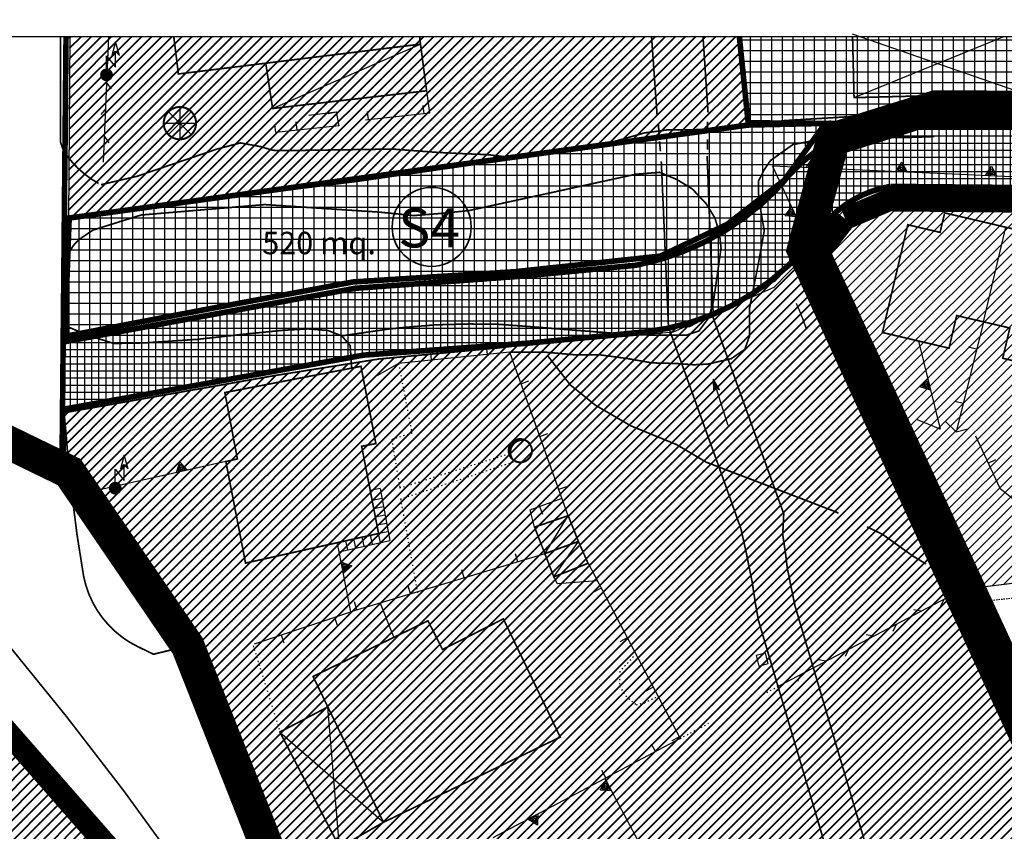
# Model space of a CAD drawing. Units: millimetres. Extents: x 1625 to 2273, y 1017 to 1623.
# Drawn here: x 1884 to 1972, y 1551 to 1623 of the extents above; entities that cross this region are included whole.
import ezdxf

# ---------------------------------------------------------------- set-up
doc = ezdxf.new("R2010")
doc.units = ezdxf.units.MM
for name, pattern in [('DASHDOT', [1, 0.5, -0.25, 0, -0.25]), ('DIVIDE', [1.25, 0.5, -0.25, 0, -0.25, 0, -0.25]), ('DOT', [0.25, 0, -0.25]), ('HIDDEN', [0.375, 0.25, -0.125]), ('HIDDEN2', [0.1875, 0.125, -0.0625])]:
    doc.linetypes.add(name, pattern=pattern)
for name, color, linetype in [('--A-Servizio pubblico esistente', 141, 'Continuous'), ('A-DIVISIONE_unità abitative', 7, 'Continuous'), ('C_3b', 71, 'Continuous'), ('C_4b', 113, 'Continuous'), ('C_areaS3', 92, 'Continuous'), ('C_areaS4', 191, 'Continuous'), ('C_numerazservizi', 7, 'Continuous'), ('C_stradadipiano', 32, 'Continuous'), ('C_zona167', 23, 'Continuous'), ('C_zonaB2', 33, 'Continuous'), ('CANALI', 140, 'Continuous'), ('CANCELLO', 7, 'Continuous'), ('DIVIS_COLTU', 7, 'Continuous'), ('EDIFICI', 7, 'Continuous'), ('LINEE_ELETTRICHE', 7, 'Continuous'), ('MARCIAPIEDI', 7, 'Continuous'), ('MURI_A_CALCE', 7, 'Continuous'), ('MURI_SOSTEGNO', 7, 'Continuous'), ('RETI_METALLICHE', 7, 'Continuous'), ('SCALE', 7, 'Continuous'), ('SENTIERI', 7, 'Continuous'), ('SERBATOI', 7, 'Continuous'), ('STRADA_BIANCA', 7, 'Continuous'), ('STRADE_ASFALT', 7, 'Continuous'), ('TETTOIE_CAPANNE', 7, 'Continuous'), ('TOMBINI_GRATE', 7, 'Continuous'), ('VASCHE_POZZ', 7, 'Continuous')]:
    doc.layers.add(name, color=color, linetype=linetype)
doc.layers.add('C_zonaB4', color=141, linetype='Continuous', lineweight=40)
doc.layers.add('C_zonaC', color=11, linetype='Continuous', lineweight=40)
doc.styles.add('COPERTINA', font='arial.ttf')
pattern_1 = [(45, (-1768.620741960982, -4501.964764117143), (-0.4490128060534576, 0.4490128060534577), [])]

# ---------------------------------------------------------------- blocks, each defined once
blk = doc.blocks.new('SILO')
at = {"layer": 'SERBATOI', "color": 5, "linetype": 'Continuous'}
for p, q in [((0.84, 0.83), (-0.8599999999999999, -0.84)), ((0.84, -0.84), (-0.84, 0.83)), ((0, 1.199999999999999), (0, -1.199999999999999)), ((-1.199999999999999, 0), (1.199999999999999, 0))]:
    blk.add_line(p, q, dxfattribs=at)
at = {"layer": 'SERBATOI', "color": 5, "linetype": 'Continuous', "const_width": 0.15}
blk.add_lwpolyline([(1.197371935067114, -0.0059257185459137, 1), (-1.209159760889944, -0.0059257185459137, 1)], format="xyb", close=True, dxfattribs=at)
blk = doc.blocks.new('POZZO')
at = {"layer": 'VASCHE_POZZ', "color": 5, "linetype": 'Continuous', "const_width": 0.15}
for points in [[(-0.5696013470495178, -0.6467229205076775, -0.6755389245182013), (0.3388337140216619, 0.7988902315827975, 0.8556118908592738), (-0.5695354833246402, -0.6467802549169432)], [(-0.5695354833246402, -0.6467802549169432, 1.168754210505092), (0.338833714021662, 0.7988902315827975)]]:
    blk.add_lwpolyline(points, format="xyb", dxfattribs=at)
blk = doc.blocks.new('FRECAN')
at = {"layer": 'CANALI', "color": 5, "linetype": 'Continuous'}
blk.add_line((1.939999999999999, 0), (-2.37, 0), dxfattribs=at)
blk.add_lwpolyline([(0.9, 0.28), (1.13, 0), (0.9, -0.26), (1.939999999999999, 0), (0.9, 0.28), (1.36, 0.01), (0.9, -0.26), (1.62, 0), (0.9, 0.28)], dxfattribs=at)
blk = doc.blocks.new('PALO')
at = {"layer": 'LINEE_ELETTRICHE', "color": 250, "linetype": 'Continuous'}
blk.add_lwpolyline([(0.48, 1.74), (0.8, 2.1), (1.159999999999999, 1.719999999999999), (0.8, 2.959999999999999)], close=True, dxfattribs=at)
blk.add_lwpolyline([(0, 0), (0, 1.7), (0.8, 0.68), (0.8, 2.1)], dxfattribs=at)
at = {"layer": 'LINEE_ELETTRICHE', "color": 250, "linetype": 'Continuous', "const_width": 0.3}
for points in [[(0.4177319715392926, -1.1920929e-09, 1), (-0.4177319715392926, -1.1920929e-09, 1)], [(0.2828427125119837, -1.1920929e-09, 1), (-0.2828427125119837, -1.1920929e-09, 1)], [(0.1421267040542945, -1.1920929e-09, 1), (-0.1421267040542945, -1.1920929e-09, 1)]]:
    blk.add_lwpolyline(points, format="xyb", close=True, dxfattribs=at)

msp = doc.modelspace()

# ---------------------------------------------------------------- hatches: boundary and pattern name
at = {"layer": 'C_areaS3'}
h = msp.add_hatch(dxfattribs=at)
h.set_pattern_fill('NET', color=256, scale=0.3, style=0)
h.set_pattern_definition([(0, (-1768.620741960982, -4501.964764117143), (0, 0.9524999999999998), []), (90, (-1768.620741960982, -4501.964764117143), (-0.9524999999999998, 1e-16), [])])
h.paths.add_polyline_path([(2019.86978855083, 1621.95086338997), (1947.988139173885, 1621.95086338997), (1948.778879530686, 1614.253053507157), (2012.982273407899, 1613.759496463644), (2016.694184185564, 1616.480333186553), (2019.33375284624, 1620.190560146511)])
at = {"layer": 'C_areaS4'}
h = msp.add_hatch(dxfattribs=at)
h.set_pattern_fill('NET', color=256, scale=0.3, style=0)
h.set_pattern_definition([(0, (853.7643230265521, -547.8177384409014), (0, 0.9524999999999998), []), (90, (853.7643230265521, -547.8177384409014), (-0.9524999999999998, 1e-16), [])])
h.paths.add_polyline_path([(1951.996823026552, 1609.136508785286), (1955.654258039018, 1614.200199735967), (1948.769351659835, 1614.051739441243), (1888.231154012972, 1605.759235403212), (1888.009951303347, 1599.745167138174), (1888.009951303347, 1595.234626103639), (1900.04352821961, 1597.534119205832), (1913.53704555351, 1600.054721166957), (1928.010542333539, 1600.973210879718), (1940.944096753637, 1602.362020407153), (1946.891089408928, 1605.188655503564)])
at = {"layer": 'C_numerazservizi', "linetype": 'Continuous', "ltscale": 20}
h = msp.add_hatch(dxfattribs=at)
h.set_pattern_fill('ANGLE', color=256, style=0)
h.set_pattern_definition([(0, (-1768.620741960982, -4501.964764117143), (0, 6.985), [5.08, -1.905]), (90, (-1768.620741960982, -4501.964764117143), (-6.985, 4e-16), [5.08, -1.905])])
h.paths.add_polyline_path([(1912.539173680879, 1595.248524725846), (1911.289173680881, 1595.72852472536), (1909.549173680898, 1595.868524725957), (1907.329173680915, 1595.748524725844), (1903.749173680785, 1595.388524725505), (1899.679173681024, 1594.938524725329), (1894.909173681001, 1594.618524725959), (1892.199173681027, 1594.568524725213), (1889.989173681068, 1595.268524725396), (1888.280823959763, 1595.979077264656), (1888.285553205507, 1594.151345326724), (1913.3021848406, 1594.168353038148), (1913.28917368088, 1594.368524725958)])
at = {"layer": 'C_stradadipiano', "ltscale": 20}
h = msp.add_hatch(dxfattribs=at)
h.set_pattern_fill('NET', color=256, scale=0.2, style=0)
h.set_pattern_definition([(0, (-1768.620741960982, -4501.964764117143), (0, 0.635), []), (90, (-1768.620741960982, -4501.964764117143), (-0.635, 0), [])])
edge = h.paths.add_edge_path()
edge.add_line((2030.815501874016, 1621.95086338997), (2019.870109260589, 1621.95086338997))
edge.add_arc((2006.818634989416, 1626.085108951707), 13.69061602032009, 296.8546103296674, 342.4236394588923, ccw=False)
edge.add_line((2013.003070762248, 1613.870948268813), (1958.746860297915, 1613.848410959829))
edge.add_arc((1964.547404733395, 1598.415049742235), 16.4874180580442, 110.5984559343488, 142.2655832855041)
edge.add_arc((1934.188019688747, 1625.053091925541), 23.95446240699089, 281.2015364831883, 316.30665209667967, ccw=False)
edge.add_line((1938.841429296909, 1601.554963314381), (1928.666320053738, 1600.578163377023))
edge.add_line((1928.666320053738, 1600.578163377023), (1913.731234620278, 1599.490264206805))
edge.add_line((1913.731234620278, 1599.490264206805), (1887.791358729946, 1594.715623634566))
edge.add_line((1887.791358729946, 1594.715623634566), (1887.645710594584, 1588.692667756157))
edge.add_line((1887.645710594584, 1588.692667756157), (1914.494534659071, 1593.529967645467))
edge.add_line((1914.494534659071, 1593.529967645467), (1929.171013771879, 1594.599029454292))
edge.add_line((1929.171013771879, 1594.599029454292), (1939.63430918574, 1595.60349496524))
edge.add_arc((1937.09384248982, 1617.700842778031), 22.24290339394848, 276.5583326403434, 323.5517656720506)
edge.add_arc((1963.12957206561, 1598.773657989008), 9.947613740204917, 99.6813230734403, 144.9504707955274, ccw=False)
edge.add_line((1961.456701190618, 1608.579601195039), (2016.624173681002, 1608.093524725586))
edge.add_line((2016.624173681002, 1608.093524725586), (2050.535317200525, 1607.284137952693))
edge.add_line((2050.535317200525, 1607.284137952693), (2052.807182150302, 1606.180443860987))
edge.add_line((2052.807182150302, 1606.180443860987), (2045.169173681002, 1577.988524725139))
edge.add_line((2045.169173681002, 1577.988524725139), (2050.262191159541, 1576.448492033008))
edge.add_line((2050.262191159541, 1576.448492033008), (2058.014604256731, 1604.560821127724))
edge.add_arc((2053.167387950106, 1607.124553511338), 5.483450524806783, 332.1252701455719, 417.0292748566506)
edge.add_line((2056.151539035386, 1611.724887407723), (2034.69791167018, 1618.028430854305))
edge.add_arc((2038.05186838217, 1625.230779281909), 7.944988892284002, 204.3826255531796, 245.0297613059097, ccw=False)
at = {"layer": 'C_zona167', "linetype": 'Continuous', "ltscale": 20}
h = msp.add_hatch(dxfattribs=at)
h.set_pattern_fill('ANSI31', color=256, scale=0.2, style=0)
h.set_pattern_definition(pattern_1)
h.paths.add_polyline_path([(1962.013471122245, 1608.144807439673), (1957.023270780615, 1606.771707764969), (1954.996905461437, 1603.064719192497), (1967.661704544505, 1575.50207530655), (1968.939438267656, 1572.759283896912), (1980.926287098925, 1574.246979760059), (1982.576287098832, 1574.436979759537), (1986.486287098981, 1574.886979759723), (1992.806287098813, 1575.626979759947), (1998.146287098897, 1576.246979760059), (1999.646287098897, 1576.426979759761), (2003.596287098851, 1576.886979759723), (2010.156287098906, 1577.6469797595), (2015.316287098823, 1578.246979760059), (2020.60628709886, 1578.856979759463), (2023.916287098916, 1579.33697975991), (2027.416287098916, 1579.656979759276), (2031.226287098972, 1579.83697975991), (2032.376287098879, 1579.746979760059), (2035.711287098958, 1579.551979759295), (2040.726287098971, 1578.816979759425), (2045.226287098972, 1577.866979759239), (2052.896287098898, 1606.176979759761), (2049.806936124261, 1607.113762974583), (2030.666591800726, 1607.113762974583), (2012.443140184219, 1607.572007669533), (1995.82427614614, 1608.030252364481), (1979.205412108061, 1607.686562744725)])
at = {"layer": 'C_zonaB4', "linetype": 'Continuous', "ltscale": 20}
h = msp.add_hatch(dxfattribs=at)
h.set_pattern_fill('ANSI31', color=256, scale=0.2, style=0)
h.set_pattern_definition(pattern_1)
h.paths.add_polyline_path([(1947.987117919026, 1621.95086338997), (1888.27349464752, 1621.95086338997), (1888.179323026552, 1605.76720697779), (1894.846823026552, 1606.624026849944), (1904.371823026552, 1607.830910728043), (1913.896823026552, 1609.037794606141), (1948.839039846156, 1614.061759154053), (1948.660374961072, 1615.95473704034)])
h = msp.add_hatch(dxfattribs=at)
h.set_pattern_fill('ANSI31', color=256, scale=0.2, style=0)
h.set_pattern_definition(pattern_1)
h.paths.add_polyline_path([(1887.826507532944, 1588.40461734886), (1896.740855171083, 1589.97946305141), (1906.699921927593, 1591.738873175352), (1915.844665890388, 1593.201726122592), (1926.379437455193, 1594.177243689053), (1943.549202762746, 1596.123005265333), (1951.196749849639, 1600.173455778537), (1954.426387967665, 1603.553903840678), (1961.405284041135, 1589.083316174838), (1968.514762949146, 1572.885222037571), (1970.93059607039, 1568.775843313839), (1972.080652499639, 1565.849736877647), (1973.283000347299, 1562.714621096428), (1976.210432838832, 1556.548894206505), (1985.410934955082, 1536.995266597557), (1988.495191019592, 1530.25476400881), (1997.40321850265, 1509.925669771822), (2007.021925260546, 1490.278945835795), (2016.551279199777, 1468.080484831965), (2028.637210887271, 1442.961658155934), (2034.858001764138, 1428.749136533633), (2045.582506670569, 1404.843017790526), (2033.711287098958, 1399.771979759966), (1995.236287098981, 1380.716979759798), (1982.226287098972, 1407.626979759947), (1974.272105683027, 1424.351213432174), (1966.706287098953, 1439.376979759947), (1955.433373892968, 1463.251384394005), (1952.426287098879, 1469.45697976006), (1944.506287098883, 1482.226979759574), (1921.371287098874, 1522.068113773022), (1909.616287098869, 1542.176979759761), (1907.076287098831, 1546.946979759314), (1902.966287098846, 1557.206979759556), (1900.381287098883, 1564.261979759723), (1898.85628709886, 1567.466979759798), (1887.917412852097, 1582.891077867478)])
at = {"layer": 'C_zonaC', "linetype": 'Continuous', "ltscale": 20}
h = msp.add_hatch(dxfattribs=at)
h.set_pattern_fill('ANSI31', color=256, scale=0.2, style=0)
h.set_pattern_definition(pattern_1)
edge = h.paths.add_edge_path()
edge.add_line((1822.346993643389, 1621.95086338997), (1818.710116020308, 1621.95086338997))
edge.add_line((1818.710116020308, 1621.95086338997), (1782.649173680983, 1559.658524725529))
edge.add_line((1782.649173680983, 1559.658524725529), (1752.233422212732, 1509.243778505438))
edge.add_line((1752.233422212732, 1509.243778505438), (1751.106658276219, 1507.33218446506))
edge.add_line((1751.106658276219, 1507.33218446506), (1790.668486677398, 1489.312888259805))
edge.add_line((1790.668486677398, 1489.312888259805), (1824.52715558745, 1474.622469480971))
edge.add_arc((1759.730196099493, 1333.967121599793), 154.8630777379134, 53.82240532985969, 65.26547043507207, ccw=False)
edge.add_line((1851.144332051336, 1458.971235910631), (1870.667483080066, 1478.877735827473))
edge.add_line((1870.667483080066, 1478.877735827473), (1910.410500521579, 1519.401131473504))
edge.add_line((1910.410500521579, 1519.401131473504), (1894.220373394368, 1546.787449382689))
edge.add_line((1894.220373394368, 1546.787449382689), (1876.784839122774, 1566.704775967227))
edge.add_line((1876.784839122774, 1566.704775967227), (1861.217409192768, 1583.510020784943))
edge.add_line((1861.217409192768, 1583.510020784943), (1839.111652317152, 1604.672175160567))
edge.add_line((1839.111652317152, 1604.672175160567), (1822.346993643389, 1621.95086338997))

# ---------------------------------------------------------------- linework, layer by layer
at = {"layer": '--A-Servizio pubblico esistente', "const_width": 0.5}
msp.add_lwpolyline([(1947.988139173885, 1621.95086338997), (1948.778879530686, 1614.253053507157), (2012.982273407899, 1613.759496463644), (2016.694184185564, 1616.480333186553), (2019.33375284624, 1620.190560146511), (2019.869788550831, 1621.95086338997)], dxfattribs=at)
msp.add_lwpolyline([(1951.996823026552, 1609.136508785286), (1955.654258039018, 1614.200199735967), (1948.769351659835, 1614.051739441243), (1888.231154012972, 1605.759235403212), (1888.009951303347, 1599.745167138174), (1888.009951303347, 1595.234626103639), (1900.04352821961, 1597.534119205832), (1913.53704555351, 1600.054721166957), (1928.010542333539, 1600.973210879718), (1940.944096753637, 1602.362020407153), (1946.891089408928, 1605.188655503564), (1946.891089408928, 1605.188655503564), (1951.996823026552, 1609.136508785286)], close=True, dxfattribs=at)
msp.add_lwpolyline([(1651.070039863087, 1621.95086338997), (2263.499173680843, 1621.95086338997), (2263.499173680843, 1017.388524725511), (1651.070039863087, 1017.388524725511)], close=True)
at = {"layer": 'A-DIVISIONE_unità abitative'}
msp.add_line((1971.719173680932, 1604.943524725679), (1969.74253372448, 1596.502737880099), dxfattribs=at)
at = {"layer": 'C_3b'}
for points in [[(1962.013471122245, 1608.144807439673), (1957.023270780615, 1606.771707764969), (1954.410245668887, 1603.100432273862), (1967.836287098958, 1574.126979759481), (1968.276287099018, 1572.676979759761), (1980.926287098925, 1574.246979760059)], [(1962.013471122245, 1608.144807439673), (1957.023270780615, 1606.771707764969), (1954.996905461437, 1603.064719192497), (1967.661704544505, 1575.50207530655), (1968.939438267656, 1572.759283896912), (1980.926287098925, 1574.246979760059)], [(1979.205412108061, 1607.686562744725), (1962.013471122245, 1608.144807439673)], [(1979.205412108061, 1607.686562744725), (1962.013471122245, 1608.144807439673)]]:
    msp.add_lwpolyline(points, dxfattribs=at)
at = {"layer": 'C_4b'}
for points in [[(1888.273564481458, 1621.95086338997), (1888.179323026552, 1605.755205820305), (1888.179323026552, 1605.755205820305), (1888.179323026552, 1605.755205820305), (1894.846823026552, 1606.612025692459), (1904.371823026552, 1607.818909570557), (1913.896823026552, 1609.025793448656), (1948.839039846156, 1614.049757996567), (1948.660374961072, 1615.942735882855), (1948.660374961072, 1615.942735882855), (1948.660374961072, 1615.942735882855), (1948.660374961072, 1615.942735882855), (1948.660374961072, 1615.942735882855), (1948.660374961072, 1615.942735882855), (1948.660374961072, 1615.942735882855), (1947.985770405095, 1621.95086338997)], [(1888.27349464752, 1621.95086338997), (1888.179323026552, 1605.76720697779), (1888.179323026552, 1605.76720697779), (1888.179323026552, 1605.76720697779), (1894.846823026552, 1606.624026849944), (1904.371823026552, 1607.830910728043), (1913.896823026552, 1609.037794606141), (1948.839039846156, 1614.061759154053), (1948.660374961072, 1615.95473704034), (1948.660374961072, 1615.95473704034), (1948.660374961072, 1615.95473704034), (1948.660374961072, 1615.95473704034), (1948.660374961072, 1615.95473704034), (1948.660374961072, 1615.95473704034), (1948.660374961072, 1615.95473704034), (1947.987117919026, 1621.95086338997)], [(1887.826507532944, 1588.40461734886), (1887.826507532944, 1588.40461734886), (1896.740855171083, 1589.97946305141), (1906.699921927593, 1591.738873175352), (1915.844665890388, 1593.201726122592), (1926.379437455193, 1594.177243689053), (1942.11557910693, 1595.614809418558), (1951.10699157292, 1599.585954448491), (1951.10699157292, 1599.585954448491), (1954.609452279079, 1603.191341256019), (1961.405284041135, 1589.083316174838), (1968.514762949146, 1572.885222037571), (1970.93059607039, 1568.775843313839), (1972.080652499639, 1565.849736877647)], [(1974.272105683027, 1424.351213432174), (1966.706287098953, 1439.376979759947), (1955.433373892968, 1463.251384394005), (1952.426287098879, 1469.45697976006), (1944.506287098883, 1482.226979759574), (1921.371287098874, 1522.068113773022), (1909.616287098869, 1542.176979759761), (1907.076287098831, 1546.946979759314), (1902.966287098846, 1557.206979759556), (1900.381287098883, 1564.261979759723), (1898.85628709886, 1567.466979759798), (1887.917412852097, 1582.891077867478), (1887.826507532944, 1588.40461734886), (1887.826507532944, 1588.40461734886)]]:
    msp.add_lwpolyline(points, dxfattribs=at)
at = {"layer": 'C_numerazservizi', "lineweight": 35}
msp.add_circle((1920.555412471786, 1604.971445338355), 3.522325028382167, dxfattribs=at)
at = {"layer": 'C_stradadipiano', "const_width": 0.5}
for points in [[(1822.056188192918, 1621.95086338997), (1830.44325630248, 1613.848897822875), (1870.101872214547, 1574.683063410616), (1893.021540208634, 1548.649739740282)], [(1887.950519479879, 1621.95086338997), (1887.589643348045, 1583.555106817934)], [(1940.440237236842, 1610.284746287803), (1940.440237236842, 1610.284746287803)]]:
    msp.add_lwpolyline(points, dxfattribs=at)
for points in [[(2019.870109260589, 1621.95086338997, -0.2014947430887491), (2013.003070762248, 1613.870948268813), (1958.746860297915, 1613.848410959829, 0.1390600169882295), (1951.508230328688, 1608.505385963806, -0.1543842730078373), (1938.841429296908, 1601.554963314381), (1928.666320053746, 1600.578163377018), (1913.731234620281, 1599.490264206805), (1887.791358729946, 1594.715623634566)], [(2052.807182150302, 1606.180443860988), (2050.535317200528, 1607.284137952692), (2016.62417368096, 1608.093524725586), (1961.456701190618, 1608.579601195039, 0.2001334972875642), (1954.985899272281, 1604.486416741092, -0.2079704058233486), (1939.63430918574, 1595.60349496524), (1929.171013771881, 1594.599029454293), (1914.494534659074, 1593.529967645469), (1887.645710594584, 1588.692667756158)]]:
    msp.add_lwpolyline(points, format="xyb", dxfattribs=at)
at = {"layer": 'C_stradadipiano', "linetype": 'Continuous', "ltscale": 20}
msp.add_lwpolyline([(1887.791358729946, 1594.715623634566), (1887.645710594584, 1588.692667756158)], dxfattribs=at)
at = {"layer": 'C_zona167', "ltscale": 20, "const_width": 2, "flags": 128}
for points in [[(1957.422444234849, 1605.697835248983), (1961.299092042662, 1607.344662031592), (2060.450881583574, 1606.443175063169), (2179.673605034941, 1594.750808175336), (2263.499173680843, 1600.528080411518)], [(2263.499173680843, 1553.025345074032), (2233.769882462952, 1544.756885937291), (2229.31781739068, 1521.394122523747), (2159.59628709885, 1510.266979759611), (2141.666287098916, 1445.176979759761), (2143.926287098925, 1434.916979759984), (2065.676287098925, 1412.306979759649), (2046.26176294622, 1404.566542271531), (2007.359614548872, 1489.675581942832), (1955.096445413712, 1602.694781433706), (1957.422444234849, 1605.697835248983)]]:
    msp.add_lwpolyline(points, dxfattribs=at)
at = {"layer": 'C_zonaB2', "color": 2, "ltscale": 20}
for centre, start in [((1932.459298780443, 1588.714731686147), 18.54416615339331), ((1932.516412198413, 1588.593186720249), 18.54416615338097)]:
    msp.add_arc(centre, 22.66669583336283, start, 24.51523727925895, dxfattribs=at)
at = {"layer": 'C_zonaB4', "linetype": 'Continuous', "ltscale": 20}
msp.add_line((1887.578679571323, 1593.272219897542), (1887.969401002303, 1593.662941328522), dxfattribs=at)
at = {"layer": 'C_zonaB4', "ltscale": 20, "const_width": 3, "flags": 128}
msp.add_lwpolyline([(2018.201275501529, 1621.95086338997), (2017.493249716459, 1620.119146668679), (2014.247748052071, 1616.724232857053), (2012.587257944435, 1615.441708777362), (1965.503175333386, 1615.65485700181), (1956.359173680946, 1612.793524725772), (1953.719972294191, 1602.925235882856), (2044.43917368102, 1404.828524725921), (2045.529173680872, 1405.128524725735), (1995.179173681011, 1380.838524725697), (1974.519173680862, 1423.868524725958), (1952.369173680908, 1469.578524725958), (1906.949173681029, 1546.928524725548), (1898.79917368089, 1567.588524725697), (1888.219173681048, 1583.10852472525), (1888.219173681048, 1583.10852472525), (1879.844173680932, 1587.178524725548), (1873.579173680918, 1590.208524725809), (1850.109173680946, 1612.118524725958), (1839.355938744031, 1621.95086338997)], dxfattribs=at)
at = {"layer": 'C_zonaB4', "linetype": 'Continuous', "ltscale": 20}
for points in [[(1887.826507532944, 1588.40461734886), (1887.826507532944, 1588.40461734886), (1896.740855171083, 1589.97946305141), (1906.699921927593, 1591.738873175352), (1915.844665890388, 1593.201726122592), (1926.379437455193, 1594.177243689053), (1943.549202762746, 1596.123005265333), (1951.196749849639, 1600.173455778537), (1951.196749849639, 1600.173455778537), (1954.426387967665, 1603.553903840678), (1961.405284041135, 1589.083316174838), (1968.514762949146, 1572.885222037571), (1970.93059607039, 1568.775843313839), (1972.080652499639, 1565.849736877647)], [(1974.272105683027, 1424.351213432174), (1966.706287098953, 1439.376979759947), (1955.433373892968, 1463.251384394005), (1952.426287098879, 1469.45697976006), (1944.506287098883, 1482.226979759574), (1921.371287098874, 1522.068113773022), (1909.616287098869, 1542.176979759761), (1907.076287098831, 1546.946979759314), (1902.966287098846, 1557.206979759556), (1900.381287098883, 1564.261979759723), (1898.85628709886, 1567.466979759798), (1887.917412852097, 1582.891077867478), (1887.826507532944, 1588.40461734886), (1887.826507532944, 1588.40461734886)]]:
    msp.add_lwpolyline(points, dxfattribs=at)
at = {"layer": 'C_zonaC', "ltscale": 20, "const_width": 2, "flags": 128}
msp.add_lwpolyline([(1846.416590969088, 1454.15066277046), (1910.410500521579, 1519.401131473504), (1894.220373394368, 1546.787449382685), (1876.784839122758, 1566.704775967216), (1861.217409192748, 1583.510020784958), (1839.111652317133, 1604.672175160564), (1822.346993643387, 1621.95086338997)], dxfattribs=at)
at = {"layer": 'CANALI', "linetype": 'DIVIDE', "const_width": 0.15}
for points in [[(1940.159377406267, 1621.95086338997), (1940.659173680992, 1614.888524725511)], [(1945.199173681029, 1615.168524725772), (1944.748701777169, 1621.95086338997)], [(1940.769173680862, 1614.068524725213), (1940.839173680927, 1613.218524725586)], [(1945.159173680992, 1614.368524725958), (1945.159173680992, 1613.448524726032)], [(1940.879173680964, 1612.598524725474), (1940.949173681029, 1611.708524725809)], [(1945.149173680983, 1612.768524725399), (1945.159173680992, 1611.868524725958)], [(1945.119173680955, 1611.29852472566), (1945.669173681002, 1596.818524725213), (1951.949173681029, 1579.368524725958), (1951.859173680946, 1577.518524725399)], [(1941.029173680871, 1610.818524725213), (1941.669173681001, 1596.04852472566), (1946.219173681048, 1583.428524725548), (1948.129173680964, 1578.04852472566)], [(1949.139173680974, 1573.258524725623), (1948.589173680927, 1575.978524725362), (1948.129173680964, 1578.04852472566)], [(1952.119173680955, 1575.748524725846), (1951.859173680946, 1577.518524725399)], [(1952.699173681029, 1572.388524725511), (1952.259173680852, 1574.558524725437), (1952.119173680955, 1575.748524725846)], [(1949.68917368102, 1569.878524725735), (1949.409173680992, 1571.458524725809), (1949.139173680974, 1573.258524725623)], [(1952.699173681029, 1572.388524725511), (1952.94917368103, 1571.178524725548), (1961.79917368089, 1541.248524725846)], [(1949.68917368102, 1569.878524725735), (1958.769173680862, 1539.248524725846)]]:
    msp.add_lwpolyline(points, dxfattribs=at)
at = {"layer": 'CANCELLO', "color": 250, "linetype": 'Continuous'}
for p, q in [((1917.609173680945, 1592.778524725176), (1915.509173680852, 1591.598524725474)), ((1965.909173680992, 1586.938524725325), (1963.869173680955, 1587.768524725399)), ((1967.319173680908, 1586.688524725325), (1966.409173680992, 1587.588524725697)), ((1967.319173680908, 1586.688524725325), (1968.369173680955, 1586.968524725586)), ((1971.249173680843, 1581.638524725511), (1973.009173680853, 1580.248524725846))]:
    msp.add_line(p, q, dxfattribs=at)
at = {"layer": 'DIVIS_COLTU', "linetype": 'DOT'}
for p, q in [((1917.69917368103, 1581.688524725325), (1927.349173680936, 1584.708524725809)), ((1927.819173680908, 1583.978524725362), (1917.779173680871, 1580.678524725548)), ((1917.779173680871, 1580.678524725548), (1919.289173680881, 1572.318524725213)), ((1907.099173680936, 1559.808524725436), (1904.619173680955, 1567.728524725362)), ((1950.129173680964, 1563.278524725176), (1951.469173681048, 1563.988524725139)), ((1942.709173681039, 1559.338524725697), (1945.249173680843, 1560.688524725325))]:
    msp.add_line(p, q, dxfattribs=at)
for points in [[(1917.609173680945, 1592.778524725176), (1918.78917368088, 1586.568524725213), (1916.989173681067, 1585.998524725846), (1917.719173681048, 1581.658524725995)], [(1938.53917368088, 1566.618524725958), (1937.339173680927, 1565.328524725921), (1937.289173680881, 1563.998524725846), (1937.869173680955, 1563.128524725734), (1938.79917368089, 1562.328524725921), (1939.519173680862, 1562.518524725399), (1940.729173681057, 1563.098524725474)]]:
    msp.add_lwpolyline(points, dxfattribs=at)
at = {"layer": 'EDIFICI', "linetype": 'Continuous', "const_width": 0.15}
for points in [[(1919.474732568729, 1621.95086338997), (1919.559173680899, 1621.268524725399), (1897.969173681048, 1618.60852472525), (1897.554723686548, 1621.95086338997)], [(1982.249173680843, 1590.738524725139), (1971.479173681057, 1593.248524725846), (1972.109173680946, 1595.948524726033), (1967.369173680955, 1597.058524725436), (1966.68917368102, 1594.148524725287), (1960.749173680843, 1595.54852472566), (1960.749173680843, 1595.54852472566), (1963.009173680853, 1605.158524725995), (1965.889173680974, 1604.478524725362), (1966.29917368089, 1606.218524725585), (1977.139173680973, 1603.668524725772)], [(1982.249173680843, 1590.738524725139), (1971.479173681057, 1593.248524725846), (1972.109173680946, 1595.948524726033), (1967.369173680955, 1597.058524725436), (1966.68917368102, 1594.148524725287), (1960.749173680843, 1595.54852472566), (1960.749173680843, 1595.54852472566), (1963.009173680853, 1605.158524725995), (1965.889173680974, 1604.478524725362), (1966.29917368089, 1606.218524725585), (1977.139173680973, 1603.668524725772)]]:
    msp.add_lwpolyline(points, dxfattribs=at)
for points in [[(1902.109173680946, 1590.188524725325), (1914.249173680843, 1592.528524725176), (1915.579173680917, 1585.638524725511), (1914.309173680899, 1585.398524725287), (1915.819173680908, 1577.618524725958), (1903.959173681039, 1574.978524725362), (1902.199173681029, 1584.038524725883), (1903.229173681057, 1584.268524725399), (1902.109173680946, 1590.188524725325)], [(1902.109173680946, 1590.188524725325), (1914.249173680843, 1592.528524725176), (1915.579173680917, 1585.638524725511), (1914.309173680899, 1585.398524725287), (1915.819173680908, 1577.618524725958), (1903.959173681039, 1574.978524725362), (1902.199173681029, 1584.038524725883), (1903.229173681057, 1584.268524725399), (1902.109173680946, 1590.188524725325)], [(1909.979173681058, 1564.868524725958), (1920.229173681057, 1569.828524725921), (1921.519173680862, 1567.268524725399), (1926.949173681029, 1569.998524725846), (1932.019173680862, 1559.458524725809), (1916.259173680852, 1551.85852472525), (1909.979173681058, 1564.868524725958)]]:
    msp.add_lwpolyline(points, close=True, dxfattribs=at)
at = {"layer": 'MARCIAPIEDI', "linetype": 'HIDDEN2'}
msp.add_lwpolyline([(2076.839173680927, 1558.558524725436), (2072.229173681058, 1563.04852472566), (2069.539173680881, 1565.058524725437), (2060.579173680918, 1570.54852472566), (2055.319173680909, 1572.988524725138), (2052.899173680983, 1573.988524725139), (2046.669173681002, 1576.138524725511), (2044.19917368103, 1576.658524725995), (2039.679173681011, 1577.518524725399), (2037.479173681058, 1577.908524725995), (2035.059173680899, 1578.088524725697), (2032.209173681039, 1578.248524725846), (2028.179173681011, 1578.248524725846), (2023.94917368103, 1577.768524725399), (2018.79917368089, 1577.208524725809), (1989.79917368089, 1573.688524725325), (1969.169173681002, 1571.498524725846)], dxfattribs=at)
at = {"layer": 'MURI_A_CALCE', "linetype": 'Continuous'}
for p, q in [((1919.889173680974, 1615.04852472566), (1919.809173680899, 1615.788524725883)), ((1912.059173680899, 1615.198524726032), (1911.319173680908, 1615.058524725436)), ((1914.919173681002, 1614.508524725623), (1914.839173680927, 1615.248524725846)), ((1908.54917368089, 1613.588524725697), (1908.469173681048, 1614.328524725921)), ((1972.059173680899, 1606.968524725586), (1971.309173680899, 1607.078524725921)), ((1969.749173680843, 1596.498524725846), (1967.319173680908, 1586.688524725325)), ((1920.54917368089, 1593.078524725921), (1920.469173681048, 1593.828524725921)), ((1925.519173680862, 1593.588524725697), (1925.44917368103, 1594.338524725697)), ((1969.149173680983, 1594.068524725213), (1968.419173681002, 1594.248524725846)), ((1928.529173680871, 1590.978524725362), (1929.229173681057, 1591.228524725362)), ((1967.949173681029, 1589.218524725585), (1967.219173681048, 1589.398524725288)), ((1930.209173681039, 1586.268524725399), (1930.909173680992, 1586.528524725176)), ((1971.249173680843, 1581.638524725511), (1969.069173680908, 1586.29852472566)), ((1970.18917368102, 1583.898524725287), (1970.869173680955, 1584.218524725585)), ((1931.889173680974, 1581.558524725436), (1932.599173680936, 1581.818524725213)), ((1930.179173681011, 1580.038524725884), (1930.43917368102, 1579.338524725697)), ((1930.639173680973, 1575.818524725213), (1913.339173680927, 1570.638524725511)), ((1928.249173680843, 1575.098524725474), (1928.029173680871, 1575.818524725213)), ((1923.459173681039, 1573.668524725772), (1923.239173681067, 1574.388524725511)), ((1934.499173680843, 1574.958524725809), (1942.709173681039, 1559.338524725697)), ((1918.669173681001, 1572.228524725362), (1918.44917368103, 1572.948524726033)), ((1935.659173680992, 1572.748524725846), (1934.999173680843, 1572.398524725288)), ((1913.879173680964, 1570.79852472566), (1913.659173680992, 1571.518524725399)), ((1904.769173680862, 1567.778524725176), (1913.339173680927, 1570.638524725511)), ((1911.879173680964, 1570.148524725287), (1912.119173680955, 1569.438524725325)), ((1907.139173680974, 1568.568524725213), (1907.379173680964, 1567.85852472525)), ((1937.989173681067, 1568.318524725213), (1937.329173680918, 1567.968524725586)), ((1940.319173680908, 1563.898524725288), (1939.649173680983, 1563.54852472566)), ((1942.709173681039, 1559.338524725697), (1935.999173680843, 1555.768524725399)), ((1942.639173680974, 1559.468524725585), (1941.979173681058, 1559.118524725958)), ((1940.499173680843, 1558.168524725772), (1940.149173680983, 1558.828524725921)), ((1936.089173680927, 1555.818524725213), (1935.739173681067, 1556.478524725362))]:
    msp.add_line(p, q, dxfattribs=at)
for points in [[(1920.099173680936, 1617.10852472525), (1920.359173680946, 1615.098524725474), (1914.649173680983, 1614.478524725362)], [(1909.599173680936, 1614.948524726032), (1912.049173680889, 1615.228524725362), (1912.28917368088, 1613.978524725362), (1906.649173680983, 1613.388524725511), (1906.569173680908, 1614.088524725697)], [(1932.729173681057, 1579.208524725809), (1927.519173680862, 1593.79852472566), (1917.609173680945, 1592.778524725176)], [(1929.729173681057, 1578.188524725325), (1929.329173680917, 1579.728524725362), (1932.179173681011, 1580.768524725399)]]:
    msp.add_lwpolyline(points, dxfattribs=at)
at = {"layer": 'MURI_SOSTEGNO', "linetype": 'Continuous'}
for p, q in [((1963.969173681048, 1594.788524725883), (1965.909173680992, 1586.938524725325)), ((1902.199173681029, 1584.038524725883), (1891.229173681058, 1581.568524725213)), ((1902.199173681029, 1584.038524725883), (1891.229173681058, 1581.568524725213)), ((1913.339173680927, 1570.638524725511), (1912.319173680909, 1575.988524725138)), ((1915.949173681029, 1571.418524725772), (1917.179173681011, 1568.348524725474))]:
    msp.add_line(p, q, dxfattribs=at)
for points in [[(1998.409173680992, 1608.188524725325), (1988.979173681057, 1608.698524726032), (1950.94917368103, 1610.388524725511), (1984.609173680946, 1538.10852472525)], [(1926.03917368088, 1550.498524725846), (1935.999173680843, 1555.768524725399), (1938.929173681011, 1550.248524725846)]]:
    msp.add_lwpolyline(points, dxfattribs=at)
for points in [[(1954.959173681039, 1610.208524725809), (1953.959173681039, 1610.258524725623), (1954.499173680843, 1611.088524725697)], [(1954.789173680881, 1610.318524725213), (1954.129173680964, 1610.348524725474), (1954.489173681067, 1610.888524725511)], [(1954.619173680955, 1610.428524725548), (1954.319173680908, 1610.438524725324), (1954.479173681058, 1610.688524725325)], [(1962.94917368103, 1609.85852472525), (1961.949173681029, 1609.898524725287), (1962.489173681067, 1610.738524725138)], [(1962.779173680871, 1609.958524725809), (1962.119173680955, 1609.988524725138), (1962.479173681057, 1610.538524725884)], [(1962.609173680945, 1610.068524725213), (1962.309173680899, 1610.088524725697), (1962.469173681048, 1610.338524725697)], [(1970.93917368102, 1609.498524725846), (1969.93917368102, 1609.54852472566), (1970.479173681058, 1610.378524725734)], [(1970.779173680871, 1609.60852472525), (1970.119173680955, 1609.638524725511), (1970.469173681048, 1610.178524725548)], [(1970.599173680936, 1609.718524725586), (1970.29917368089, 1609.728524725362), (1970.459173681039, 1609.978524725362)], [(1952.629173680964, 1606.768524725399), (1953.059173680899, 1605.868524725958), (1952.069173680908, 1605.958524725809)], [(1952.609173680946, 1606.578524725921), (1952.889173680974, 1605.978524725362), (1952.249173680843, 1606.038524725883)], [(1952.599173680937, 1606.368524725958), (1952.729173681057, 1606.098524725474), (1952.429173681011, 1606.128524725735)], [(1956.009173680852, 1599.518524725399), (1956.429173681011, 1598.618524725958), (1955.43917368102, 1598.708524725809)], [(1955.989173681067, 1599.328524725921), (1956.269173680862, 1598.728524725362), (1955.619173680955, 1598.788524725884)], [(1955.979173681058, 1599.118524725958), (1956.099173680937, 1598.848524725474), (1955.809173680899, 1598.868524725958)], [(1959.389173680974, 1592.268524725399), (1959.809173680899, 1591.35852472525), (1958.819173680909, 1591.448524726033)], [(1959.369173680955, 1592.068524725213), (1959.649173680983, 1591.478524725362), (1958.999173680843, 1591.538524725884)], [(1959.349173680936, 1591.868524725958), (1959.479173681057, 1591.598524725474), (1959.179173681011, 1591.618524725958)], [(1964.809173680899, 1591.388524725511), (1965.04917368089, 1590.418524725772), (1964.089173680927, 1590.698524726033)], [(1964.749173680843, 1591.198524726032), (1964.909173680992, 1590.558524725437), (1964.289173680881, 1590.748524725846)], [(1964.699173681029, 1590.998524725846), (1964.769173680862, 1590.708524725809), (1964.479173681057, 1590.79852472566)], [(1962.769173680862, 1585.018524725399), (1963.18917368102, 1584.10852472525), (1962.19917368103, 1584.198524726033)], [(1962.749173680843, 1584.818524725213), (1963.029173680871, 1584.218524725585), (1962.379173680964, 1584.288524725883)], [(1898.78917368088, 1583.268524725399), (1897.809173680899, 1583.04852472566), (1898.109173680946, 1583.998524725846)], [(1962.729173681058, 1584.618524725958), (1962.859173680946, 1584.338524725697), (1962.559173680899, 1584.368524725958)], [(1898.599173680936, 1583.328524725921), (1897.949173681029, 1583.188524725325), (1898.149173680983, 1583.808524725436)], [(1898.399173680983, 1583.388524725511), (1898.109173680946, 1583.318524725213), (1898.19917368103, 1583.60852472525)], [(1966.139173680973, 1577.768524725399), (1966.569173680909, 1576.85852472525), (1965.569173680908, 1576.948524726033)], [(1966.119173680955, 1577.568524725213), (1966.399173680983, 1576.968524725586), (1965.759173680853, 1577.028524725176)], [(1966.109173680946, 1577.35852472525), (1966.239173681067, 1577.088524725697), (1965.93917368102, 1577.118524725958)], [(1912.679173681011, 1574.078524725921), (1912.499173680843, 1575.058524725436), (1913.43917368102, 1574.728524725362)], [(1912.749173680843, 1574.258524725623), (1912.629173680964, 1574.908524725995), (1913.239173681066, 1574.688524725325)], [(1912.819173680908, 1574.458524725809), (1912.759173680852, 1574.748524725846), (1913.03917368088, 1574.658524725995)], [(1969.519173680862, 1570.508524725623), (1969.93917368102, 1569.60852472525), (1968.94917368103, 1569.698524726033)], [(1969.499173680843, 1570.318524725213), (1969.779173680871, 1569.718524725586), (1969.129173680964, 1569.778524725176)], [(1969.489173681067, 1570.10852472525), (1969.609173680946, 1569.838524725697), (1969.309173680899, 1569.868524725958)], [(1936.109173680946, 1555.568524725213), (1936.579173680918, 1554.678524725548), (1935.579173680918, 1554.718524725586)], [(1936.099173680936, 1555.368524725958), (1936.409173680992, 1554.788524725883), (1935.759173680852, 1554.808524725437)], [(1936.099173680936, 1555.158524725995), (1936.239173681067, 1554.898524725287), (1935.93917368102, 1554.908524725995)], [(1929.129173680964, 1552.138524725511), (1930.019173680862, 1552.598524725474), (1929.979173681057, 1551.60852472525)], [(1929.329173680917, 1552.128524725735), (1929.909173680992, 1552.438524725325), (1929.879173680964, 1551.788524725884)], [(1929.53917368088, 1552.118524725958), (1929.79917368089, 1552.258524725623), (1929.78917368088, 1551.958524725809)]]:
    msp.add_lwpolyline(points, close=True, dxfattribs=at)
at = {"layer": 'RETI_METALLICHE', "color": 3, "linetype": 'Continuous'}
for p, q in [((1891.29917368089, 1610.728524725362), (1891.770572730579, 1621.95086338997)), ((1891.989173681067, 1617.268524725399), (1891.599173680936, 1617.818524725213)), ((1891.499173680843, 1615.528524725176), (1891.059173680899, 1614.998524725846)), ((1891.78917368088, 1612.468524725586), (1891.399173680983, 1613.028524725176)), ((1933.529173680871, 1573.698524726032), (1933.029173680871, 1573.238524725138)), ((1951.469173681048, 1563.988524725139), (1968.219173681048, 1572.79852472566)), ((1965.969173681048, 1571.138524725511), (1966.249173680843, 1571.758524725623)), ((1964.209173681039, 1570.688524725325), (1963.53917368088, 1570.808524725437)), ((1961.719173681048, 1568.908524725995), (1961.999173680843, 1569.528524725176)), ((1959.969173681048, 1568.458524725809), (1959.28917368088, 1568.578524725921)), ((1957.469173681048, 1566.668524725772), (1957.749173680843, 1567.29852472566)), ((1955.719173681048, 1566.218524725585), (1955.03917368088, 1566.338524725697)), ((1953.219173681048, 1564.438524725325), (1953.509173680853, 1565.058524725437))]:
    msp.add_line(p, q, dxfattribs=at)
msp.add_lwpolyline([(1935.319173680909, 1573.408524725995), (1931.769173680862, 1573.138524725511), (1931.44917368103, 1573.748524725846)], dxfattribs=at)
at = {"layer": 'SCALE', "linetype": 'Continuous'}
for p, q in [((1915.949173681029, 1581.618524725958), (1915.079173680918, 1581.458524725809)), ((1915.949173681029, 1581.618524725958), (1916.819173680908, 1577.008524725623)), ((1916.119173680955, 1580.728524725362), (1915.269173680862, 1580.568524725213)), ((1916.249173680843, 1579.988524725139), (1915.399173680983, 1579.828524725921)), ((1916.389173680974, 1579.248524725846), (1915.53917368088, 1579.088524725697)), ((1916.529173680871, 1578.518524725399), (1915.679173681011, 1578.35852472525)), ((1916.669173681001, 1577.778524725176), (1915.819173680908, 1577.618524725958)), ((1912.319173680909, 1575.988524725138), (1916.819173680908, 1577.008524725623)), ((1913.069173680909, 1576.158524725995), (1912.889173680974, 1576.958524725809)), ((1913.79917368089, 1576.328524725921), (1913.619173680955, 1577.128524725735)), ((1914.53917368088, 1576.488524725139), (1914.359173680946, 1577.288524725884)), ((1915.269173680862, 1576.658524725995), (1915.089173680927, 1577.458524725809)), ((1915.999173680843, 1576.818524725213), (1915.819173680908, 1577.618524725958)), ((1912.319173680909, 1575.988524725138), (1912.159173680992, 1576.708524725809))]:
    msp.add_line(p, q, dxfattribs=at)
at = {"layer": 'SENTIERI', "linetype": 'DIVIDE', "const_width": 0.15}
for points in [[(1912.53917368088, 1595.248524725846), (1916.739173681067, 1595.85852472525), (1918.44917368103, 1596.028524725176), (1920.849173680936, 1596.228524725362), (1923.879173680964, 1596.308524725437), (1926.379173680964, 1596.288524725884), (1928.999173680843, 1596.098524725474), (1933.109173680946, 1595.768524725399), (1935.949173681029, 1595.54852472566), (1938.419173681001, 1595.348524725474), (1940.869173680955, 1595.308524725436), (1943.229173681057, 1595.29852472566), (1944.389173680974, 1595.688524725325), (1945.249173680843, 1596.838524725697)], [(1927.519173680862, 1593.79852472566), (1930.609173680946, 1593.79852472566), (1933.43917368102, 1593.54852472566), (1935.449173681029, 1593.568524725213), (1937.979173681057, 1593.228524725362), (1940.18917368102, 1592.838524725697), (1942.409173680992, 1592.778524725176), (1943.94917368103, 1592.668524725772), (1945.169173681001, 1592.728524725362), (1947.259173680853, 1593.208524725809), (1948.479173681057, 1594.04852472566), (1948.909173680992, 1595.278524725176)]]:
    msp.add_lwpolyline(points, dxfattribs=at)
at = {"layer": 'SENTIERI', "linetype": 'DASHDOT', "const_width": 0.15}
for points in [[(1930.909173680992, 1593.458524725809), (1932.919173681002, 1590.868524725958), (1935.149173680983, 1589.068524725213), (1938.29917368089, 1587.228524725362), (1942.409173680992, 1585.538524725883), (1945.03917368088, 1583.978524725362), (1947.229173681057, 1583.138524725511), (1950.269173680862, 1581.978524725362), (1953.339173680927, 1580.79852472566), (1956.53917368088, 1579.568524725213), (1956.829173680918, 1579.428524725548)], [(1959.379173680964, 1578.208524725809), (1960.749173680843, 1577.54852472566), (1963.44917368103, 1575.618524725958), (1964.639173680973, 1574.898524725288)]]:
    msp.add_lwpolyline(points, dxfattribs=at)
at = {"layer": 'STRADA_BIANCA', "linetype": 'HIDDEN', "const_width": 0.15}
for points in [[(1891.059173680899, 1608.728524725362), (1894.29917368089, 1609.488524725138), (1901.409173680992, 1611.908524725995), (1903.499173680843, 1612.458524725809), (1905.29917368089, 1612.128524725735), (1906.389173680974, 1611.79852472566), (1908.039173680881, 1611.778524725176), (1917.04917368089, 1611.908524725995), (1920.989173681067, 1611.618524725958), (1923.359173680946, 1611.498524725846), (1925.479173681057, 1611.418524725772), (1927.659173680992, 1611.158524725995), (1934.44917368103, 1611.908524725995), (1939.519173680862, 1613.348524725474), (1941.709173681038, 1613.638524725511), (1943.519173680862, 1613.618524725958), (1946.109173680946, 1613.708524725809), (1952.029173680871, 1614.448524726032), (1958.78917368088, 1614.85852472525), (1963.979173681057, 1614.868524725958), (1980.29917368089, 1616.278524725176), (1982.719173681048, 1616.538524725883), (1984.019173680862, 1616.79852472566)], [(1950.769173680862, 1610.888524725511), (1952.759173680853, 1612.308524725436), (1954.789173680881, 1612.698524726033), (1957.929173681011, 1612.888524725511), (1961.279173680871, 1612.938524725325), (1963.499173680843, 1612.958524725809), (1965.379173680964, 1613.028524725176)], [(1950.769173680862, 1610.888524725511), (1950.229173681058, 1610.098524725474), (1949.68917368102, 1609.04852472566), (1949.719173681048, 1607.488524725139), (1950.209173681039, 1604.618524725958), (1949.659173680992, 1601.538524725883), (1948.899173680983, 1597.728524725362), (1948.909173680992, 1595.278524725176)], [(1890.369173680955, 1604.688524725325), (1894.649173680983, 1606.028524725176), (1905.659173680992, 1606.958524725809), (1915.959173681039, 1606.278524725176), (1918.969173681048, 1605.978524725362), (1921.239173681067, 1606.158524725995), (1923.859173680946, 1606.418524725772), (1938.719173681048, 1609.658524725995), (1940.879173680964, 1609.838524725697), (1942.429173681011, 1609.188524725325), (1943.79917368089, 1608.348524725474), (1945.03917368088, 1607.028524725176), (1945.79917368089, 1605.778524725176), (1946.209173681039, 1604.478524725362), (1946.359173680946, 1603.068524725213), (1945.68917368102, 1598.338524725697), (1945.249173680843, 1596.838524725697)], [(1887.729173681058, 1596.208524725809), (1889.989173681067, 1595.268524725399), (1892.199173681029, 1594.568524725213), (1894.909173680992, 1594.618524725958), (1899.679173681011, 1594.938524725325), (1903.749173680843, 1595.388524725511), (1907.329173680918, 1595.748524725846), (1909.54917368089, 1595.868524725958), (1911.28917368088, 1595.728524725362), (1912.53917368088, 1595.248524725846), (1913.28917368088, 1594.368524725958), (1913.419173681002, 1592.368524725958)]]:
    msp.add_lwpolyline(points, dxfattribs=at)
at = {"layer": 'STRADE_ASFALT', "linetype": 'Continuous', "const_width": 0.15}
for points in [[(1887.69917368103, 1611.818524725213), (1887.469173681048, 1612.488524725138), (1887.464788908725, 1621.95086338997)], [(1889.349173680936, 1604.008524725623), (1890.369173680955, 1604.688524725325)], [(1889.519173680862, 1573.79852472566), (1888.929173681011, 1577.518524725399), (1888.219173681048, 1583.10852472525), (1887.979173681057, 1586.188524725325), (1887.719173681048, 1589.028524725176), (1887.499173680843, 1592.54852472566), (1887.609173680946, 1594.718524725586), (1887.589173680927, 1597.688524725325), (1888.029173680871, 1601.838524725697)], [(1907.019173680862, 1547.068524725213), (1901.849173680936, 1561.178524725548), (1898.79917368089, 1567.588524725697), (1895.749173680843, 1566.848524725474), (1894.369173680955, 1567.518524725399)], [(1918.229173681057, 1513.838524725697), (1912.899173680983, 1523.568524725213), (1906.93917368102, 1533.928524725548), (1902.649173680983, 1540.978524725362), (1897.959173681039, 1547.968524725585), (1893.109173680946, 1554.648524725287), (1888.029173680871, 1561.238524725139)]]:
    msp.add_lwpolyline(points, dxfattribs=at)
for points in [[(1890.85361113405, 1608.841584126874, -0.1273142932709368), (1887.697898289479, 1611.817652597501)], [(1888.033630435878, 1601.833938688449, -0.222173024829946), (1889.346891084045, 1604.004790261797)], [(1864.273495426692, 1587.665380750261, -0.0380339705579268), (1888.030896924493, 1561.242144233956)], [(1894.37050536234, 1567.515415447242, -0.2355658907770264), (1889.521114357339, 1573.795358631238)]]:
    msp.add_lwpolyline(points, format="xyb", dxfattribs=at)
at = {"layer": 'TETTOIE_CAPANNE', "linetype": 'Continuous'}
for p, q in [((1973.319173680908, 1616.878524725734), (1958.079173680918, 1622.158524725995)), ((1958.219173681048, 1616.498524725846), (1971.575150375906, 1621.95086338997)), ((1906.369173680955, 1615.528524725176), (1919.559173680899, 1621.268524725399)), ((1930.639173680973, 1575.818524725213), (1932.729173681057, 1579.208524725809)), ((1931.44917368103, 1573.748524725846), (1933.639173680974, 1576.908524725995)), ((1912.349173680937, 1549.618524725958), (1911.28917368088, 1562.148524725287)), ((1907.019173680862, 1559.908524725995), (1916.259173680852, 1551.85852472525))]:
    msp.add_line(p, q, dxfattribs=at)
at = {"layer": 'TETTOIE_CAPANNE', "linetype": 'Continuous', "const_width": 0.15}
for points in [[(1958.0843101804, 1621.95086338997), (1958.219173681048, 1616.498524725846), (1973.319173680908, 1616.878524725734), (1973.279173680871, 1618.508524725623), (1987.559173680899, 1618.868524725958)], [(1919.559173680899, 1621.268524725399), (1920.099173680936, 1617.10852472525), (1906.369173680955, 1615.528524725176), (1905.759173680852, 1619.568524725213)], [(1929.729173681057, 1578.188524725325), (1932.729173681057, 1579.208524725809), (1933.639173680974, 1576.908524725995), (1934.499173680843, 1574.958524725809), (1931.44917368103, 1573.748524725846), (1929.729173681057, 1578.188524725325)], [(1933.639173680974, 1576.908524725995), (1930.639173680973, 1575.818524725213)], [(1911.28917368088, 1562.148524725287), (1907.019173680862, 1559.908524725995), (1912.349173680937, 1549.618524725958), (1916.259173680852, 1551.85852472525)]]:
    msp.add_lwpolyline(points, dxfattribs=at)
at = {"layer": 'TOMBINI_GRATE', "color": 5, "linetype": 'Continuous'}
msp.add_lwpolyline([(1950.569173680909, 1566.018524725399), (1950.329173680918, 1566.948524726033), (1949.499173680843, 1566.738524725139), (1949.739173681067, 1565.79852472566), (1950.569173680909, 1566.018524725399)], dxfattribs=at)

# ---------------------------------------------------------------- block references
at = {"layer": 'CANALI', "linetype": 'Continuous', "xscale": 0.9999968590752111, "yscale": 0.9999968595802783, "rotation": 107.8559829396268}
msp.add_blockref('FRECAN', (1946.239173681067, 1589.528524725176), dxfattribs=at)
at = {"layer": 'LINEE_ELETTRICHE', "color": 250, "linetype": 'Continuous'}
for p in [(1891.559173680899, 1618.528524725176), (1892.339173680927, 1581.658524725995)]:
    msp.add_blockref('PALO', p, dxfattribs=at)
at = {"layer": 'SERBATOI', "color": 5, "linetype": 'Continuous', "xscale": 1.200001862598583, "yscale": 1.200001862831413}
msp.add_blockref('SILO', (1898.109173680946, 1614.228524725362), dxfattribs=at)
at = {"layer": 'VASCHE_POZZ', "color": 5, "linetype": 'Continuous', "xscale": 1.200001862598583, "yscale": 1.200001862831413}
msp.add_blockref('POZZO', (1928.459173681039, 1584.998524725846), dxfattribs=at)

# ---------------------------------------------------------------- texts
at = {"layer": 'C_numerazservizi', "style": 'COPERTINA'}
for s, height, p in [('S4', 3.5, (1917.580622137882, 1603.137537441695)), ('520 mq.', 2, (1905.448233021865, 1602.530061066028))]:
    msp.add_text(s, height=height, dxfattribs=at).set_placement(p)

doc.saveas('drawing.dxf')
